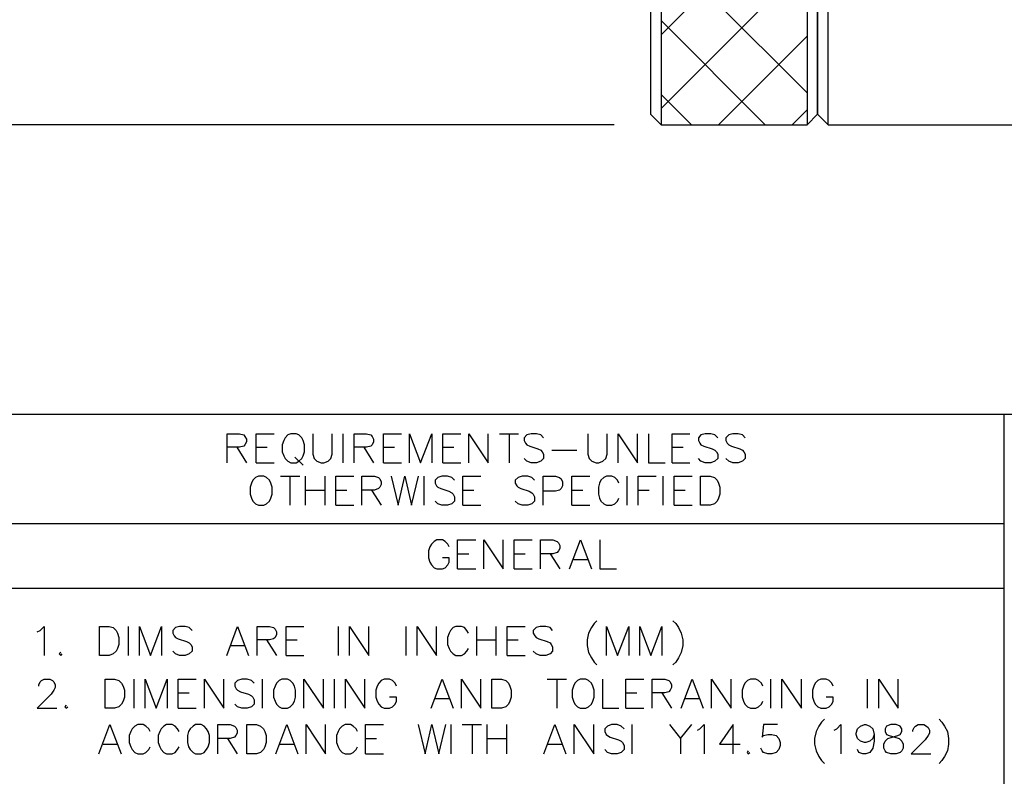
# Model space of a CAD drawing. Extents: x 0 to 297, y 12 to 198.
# Drawn here: x 138 to 179, y 44 to 75 of the extents above; entities that cross this region are included whole.
import ezdxf

# ---------------------------------------------------------------- set-up
doc = ezdxf.new("R2010")
doc.units = 0
doc.header["$MEASUREMENT"] = 0
doc.layers.add('LAYER_1', color=7, linetype='CONTINUOUS')

# ---------------------------------------------------------------- blocks, each defined once
blk = doc.blocks.new('BLOCK_2')
at = {"layer": 'LAYER_1', "color": 7}
for points in [[(171.462, 71.14), (171.462, 146.683)], [(171.028, 71.573), (171.028, 146.249)], [(171.028, 71.573), (171.462, 71.14), (191.634, 71.14)], [(162.668, 71.14), (121.869, 71.14)], [(37.943, 59.233), (292.694, 59.233)], [(178.712, 16.487), (178.712, 59.233)], [(146.74, 57.233), (146.74, 58.429), (147.248, 58.429), (147.417, 58.376), (147.47, 58.313), (147.533, 58.207), (147.533, 58.09), (147.47, 57.974), (147.417, 57.921), (147.248, 57.868), (146.74, 57.868)], [(147.925, 57.233), (147.925, 58.429), (148.666, 58.429)], [(149.354, 58.429), (149.237, 58.376), (149.121, 58.259), (149.068, 58.143), (149.005, 57.974), (149.005, 57.688), (149.068, 57.519), (149.121, 57.413), (149.237, 57.296), (149.354, 57.233), (149.576, 57.233), (149.692, 57.296), (149.809, 57.413), (149.861, 57.519), (149.915, 57.688), (149.915, 57.974), (149.861, 58.143), (149.809, 58.259), (149.692, 58.376), (149.576, 58.429), (149.354, 58.429)], [(150.264, 58.429), (150.264, 57.582), (150.317, 57.413), (150.433, 57.296), (150.603, 57.233), (150.719, 57.233), (150.888, 57.296), (151.005, 57.413), (151.058, 57.582), (151.058, 58.429)], [(151.513, 57.233), (151.513, 58.429)], [(151.968, 57.233), (151.968, 58.429), (152.476, 58.429), (152.645, 58.376), (152.709, 58.313), (152.762, 58.207), (152.762, 58.09), (152.709, 57.974), (152.645, 57.921), (152.476, 57.868), (151.968, 57.868)], [(153.164, 57.233), (153.164, 58.429), (153.905, 58.429)], [(154.243, 57.233), (154.243, 58.429), (154.698, 57.233), (155.153, 58.429), (155.153, 57.233)], [(155.608, 57.233), (155.608, 58.429), (156.35, 58.429)], [(156.688, 57.233), (156.688, 58.429), (157.482, 57.233), (157.482, 58.429)], [(157.937, 58.429), (158.731, 58.429)], [(158.339, 58.429), (158.339, 57.233)], [(159.757, 58.259), (159.641, 58.376), (159.471, 58.429), (159.249, 58.429), (159.069, 58.376), (158.964, 58.259), (158.964, 58.143), (159.016, 58.037), (159.069, 57.974), (159.186, 57.921), (159.525, 57.804), (159.641, 57.752), (159.704, 57.688), (159.757, 57.582), (159.757, 57.413), (159.641, 57.297), (159.471, 57.233), (159.249, 57.233), (159.069, 57.297), (158.964, 57.413)], [(161.577, 58.429), (161.577, 57.582), (161.63, 57.413), (161.747, 57.296), (161.916, 57.233), (162.032, 57.233), (162.202, 57.296), (162.319, 57.413), (162.371, 57.582), (162.371, 58.429)], [(162.826, 57.233), (162.826, 58.429), (163.62, 57.233), (163.62, 58.429)], [(164.075, 58.429), (164.075, 57.233), (164.763, 57.233)], [(165.049, 57.233), (165.049, 58.429), (165.779, 58.429)], [(166.922, 58.259), (166.806, 58.376), (166.636, 58.429), (166.414, 58.429), (166.234, 58.376), (166.128, 58.259), (166.128, 58.143), (166.181, 58.037), (166.234, 57.974), (166.351, 57.921), (166.689, 57.804), (166.806, 57.752), (166.869, 57.688), (166.922, 57.582), (166.922, 57.413), (166.806, 57.297), (166.636, 57.233), (166.414, 57.233), (166.234, 57.297), (166.128, 57.413)], [(168.055, 58.259), (167.949, 58.376), (167.769, 58.429), (167.547, 58.429), (167.377, 58.376), (167.261, 58.259), (167.261, 58.143), (167.314, 58.037), (167.377, 57.974), (167.494, 57.921), (167.832, 57.804), (167.949, 57.752), (168.002, 57.688), (168.055, 57.582), (168.055, 57.413), (167.949, 57.297), (167.769, 57.233), (167.547, 57.233), (167.377, 57.297), (167.261, 57.413)], [(147.131, 57.868), (147.533, 57.233)], [(147.925, 57.868), (148.38, 57.868)], [(152.359, 57.868), (152.762, 57.233)], [(153.164, 57.868), (153.619, 57.868)], [(155.608, 57.868), (156.063, 57.868)], [(160.096, 57.752), (161.122, 57.752)], [(165.049, 57.868), (165.504, 57.868)], [(147.925, 57.233), (148.666, 57.233)], [(149.523, 57.466), (149.862, 57.127)], [(153.164, 57.233), (153.905, 57.233)], [(155.608, 57.233), (156.35, 57.233)], [(165.049, 57.233), (165.779, 57.233)], [(148.02, 56.683), (147.904, 56.63), (147.787, 56.514), (147.735, 56.397), (147.682, 56.227), (147.682, 55.942), (147.735, 55.772), (147.787, 55.656), (147.904, 55.539), (148.02, 55.487), (148.243, 55.487), (148.359, 55.539), (148.475, 55.656), (148.528, 55.772), (148.592, 55.942), (148.592, 56.227), (148.528, 56.397), (148.475, 56.514), (148.359, 56.63), (148.243, 56.683), (148.02, 56.683)], [(148.93, 56.683), (149.724, 56.683)], [(149.322, 56.683), (149.322, 55.487)], [(149.957, 55.487), (149.957, 56.683)], [(150.751, 56.683), (150.751, 55.487)], [(151.206, 55.487), (151.206, 56.683), (151.947, 56.683)], [(152.285, 55.487), (152.285, 56.683), (152.793, 56.683), (152.963, 56.63), (153.026, 56.566), (153.079, 56.449), (153.079, 56.344), (153.026, 56.228), (152.963, 56.175), (152.793, 56.111), (152.285, 56.111)], [(153.481, 56.683), (153.767, 55.487), (154.042, 56.683), (154.328, 55.487), (154.614, 56.683)], [(154.846, 55.487), (154.846, 56.683)], [(156.095, 56.513), (155.979, 56.63), (155.809, 56.682), (155.577, 56.682), (155.408, 56.63), (155.301, 56.513), (155.301, 56.397), (155.354, 56.281), (155.408, 56.227), (155.524, 56.175), (155.863, 56.058), (155.979, 55.994), (156.032, 55.942), (156.095, 55.825), (156.095, 55.656), (155.979, 55.539), (155.809, 55.487), (155.577, 55.487), (155.408, 55.539), (155.301, 55.656)], [(156.434, 55.487), (156.434, 56.683), (157.175, 56.683)], [(159.387, 56.513), (159.281, 56.63), (159.112, 56.682), (158.879, 56.682), (158.709, 56.63), (158.593, 56.513), (158.593, 56.397), (158.657, 56.281), (158.709, 56.227), (158.826, 56.175), (159.164, 56.058), (159.281, 55.994), (159.334, 55.942), (159.387, 55.825), (159.387, 55.656), (159.281, 55.539), (159.112, 55.487), (158.879, 55.487), (158.709, 55.539), (158.593, 55.656)], [(159.736, 55.487), (159.736, 56.683), (160.244, 56.683), (160.413, 56.63), (160.477, 56.566), (160.53, 56.449), (160.53, 56.28), (160.477, 56.175), (160.413, 56.111), (160.244, 56.058), (159.736, 56.058)], [(160.921, 55.487), (160.921, 56.683), (161.662, 56.683)], [(162.858, 56.397), (162.805, 56.513), (162.689, 56.63), (162.572, 56.683), (162.35, 56.683), (162.233, 56.63), (162.117, 56.513), (162.064, 56.397), (162.012, 56.228), (162.012, 55.942), (162.064, 55.772), (162.117, 55.656), (162.233, 55.539), (162.35, 55.487), (162.572, 55.487), (162.689, 55.539), (162.805, 55.656), (162.858, 55.772)], [(163.197, 55.487), (163.197, 56.683)], [(163.652, 55.487), (163.652, 56.683), (164.393, 56.683)], [(164.678, 55.487), (164.678, 56.683)], [(165.133, 55.487), (165.133, 56.683), (165.875, 56.683)], [(166.213, 55.487), (166.213, 56.683), (166.615, 56.683), (166.785, 56.63), (166.901, 56.513), (166.954, 56.397), (167.007, 56.228), (167.007, 55.942), (166.954, 55.772), (166.901, 55.656), (166.785, 55.539), (166.615, 55.487), (166.213, 55.487)], [(149.957, 56.111), (150.751, 56.111)], [(151.206, 56.111), (151.661, 56.111)], [(152.677, 56.111), (153.079, 55.487)], [(156.434, 56.111), (156.889, 56.111)], [(160.921, 56.111), (161.377, 56.111)], [(163.652, 56.111), (164.107, 56.111)], [(165.133, 56.111), (165.588, 56.111)], [(151.206, 55.487), (151.947, 55.487)], [(156.434, 55.487), (157.175, 55.487)], [(160.921, 55.487), (161.662, 55.487)], [(165.133, 55.487), (165.875, 55.487)], [(137.543, 54.735), (178.712, 54.735)], [(155.873, 53.772), (155.82, 53.888), (155.704, 53.994), (155.598, 54.058), (155.365, 54.058), (155.249, 53.994), (155.143, 53.888), (155.079, 53.772), (155.027, 53.603), (155.027, 53.317), (155.079, 53.148), (155.143, 53.031), (155.249, 52.915), (155.365, 52.862), (155.598, 52.862), (155.704, 52.915), (155.82, 53.031), (155.873, 53.148), (155.873, 53.317), (155.598, 53.317)], [(156.222, 52.862), (156.222, 54.058), (156.963, 54.058)], [(157.302, 52.862), (157.302, 54.058), (158.095, 52.862), (158.095, 54.058)], [(158.551, 52.862), (158.551, 54.058), (159.292, 54.058)], [(159.63, 52.862), (159.63, 54.058), (160.138, 54.058), (160.318, 53.994), (160.371, 53.942), (160.424, 53.825), (160.424, 53.709), (160.371, 53.603), (160.318, 53.539), (160.138, 53.487), (159.63, 53.487)], [(160.826, 52.862), (161.281, 54.058), (161.736, 52.862)], [(162.075, 54.058), (162.075, 52.862), (162.763, 52.862)], [(156.222, 53.486), (156.677, 53.486)], [(158.551, 53.486), (159.006, 53.486)], [(160.032, 53.486), (160.424, 52.862)], [(160.996, 53.254), (161.567, 53.254)], [(156.222, 52.862), (156.963, 52.862)], [(158.551, 52.862), (159.292, 52.862)], [(137.543, 52.079), (178.712, 52.079)], [(161.948, 50.735), (161.842, 50.618), (161.725, 50.449), (161.609, 50.216), (161.556, 49.941), (161.556, 49.708), (161.609, 49.422), (161.725, 49.2), (161.842, 49.031), (161.948, 48.915)], [(165.081, 50.735), (165.197, 50.618), (165.303, 50.449), (165.419, 50.216), (165.483, 49.941), (165.483, 49.708), (165.419, 49.422), (165.303, 49.2), (165.197, 49.031), (165.081, 48.915)], [(138.919, 50.28), (139.035, 50.332), (139.204, 50.502), (139.204, 49.306)], [(141.48, 49.306), (141.48, 50.502), (141.882, 50.502), (142.051, 50.449), (142.168, 50.332), (142.221, 50.216), (142.273, 50.047), (142.273, 49.761), (142.221, 49.592), (142.168, 49.486), (142.051, 49.37), (141.882, 49.306), (141.48, 49.306)], [(142.676, 49.306), (142.676, 50.502)], [(143.131, 49.306), (143.131, 50.502), (143.586, 49.306), (144.041, 50.502), (144.041, 49.306)], [(145.29, 50.333), (145.173, 50.449), (145.004, 50.502), (144.782, 50.502), (144.613, 50.449), (144.496, 50.333), (144.496, 50.216), (144.549, 50.11), (144.613, 50.047), (144.718, 49.994), (145.068, 49.877), (145.173, 49.825), (145.237, 49.761), (145.29, 49.655), (145.29, 49.486), (145.173, 49.37), (145.004, 49.306), (144.782, 49.306), (144.613, 49.37), (144.496, 49.486)], [(146.719, 49.306), (147.163, 50.502), (147.618, 49.306)], [(147.967, 49.306), (147.967, 50.502), (148.475, 50.502), (148.645, 50.449), (148.708, 50.386), (148.761, 50.28), (148.761, 50.163), (148.708, 50.047), (148.645, 49.994), (148.475, 49.941), (147.967, 49.941)], [(149.163, 49.306), (149.163, 50.502), (149.893, 50.502)], [(151.322, 49.306), (151.322, 50.502)], [(151.777, 49.306), (151.777, 50.502), (152.571, 49.306), (152.571, 50.502)], [(154.106, 49.306), (154.106, 50.502)], [(154.561, 49.306), (154.561, 50.502), (155.355, 49.306), (155.355, 50.502)], [(156.667, 50.216), (156.603, 50.332), (156.498, 50.449), (156.381, 50.502), (156.148, 50.502), (156.042, 50.449), (155.926, 50.332), (155.873, 50.216), (155.809, 50.047), (155.809, 49.761), (155.873, 49.592), (155.926, 49.486), (156.042, 49.37), (156.148, 49.306), (156.381, 49.306), (156.498, 49.37), (156.603, 49.486), (156.667, 49.592)], [(157.005, 49.306), (157.005, 50.502)], [(157.799, 50.502), (157.799, 49.306)], [(158.254, 49.306), (158.254, 50.502), (158.995, 50.502)], [(160.128, 50.333), (160.022, 50.449), (159.853, 50.502), (159.62, 50.502), (159.45, 50.449), (159.334, 50.333), (159.334, 50.216), (159.397, 50.11), (159.45, 50.047), (159.567, 49.994), (159.905, 49.877), (160.022, 49.825), (160.075, 49.761), (160.128, 49.655), (160.128, 49.486), (160.022, 49.37), (159.853, 49.306), (159.62, 49.306), (159.45, 49.37), (159.334, 49.486)], [(162.35, 49.306), (162.35, 50.502), (162.805, 49.306), (163.26, 50.502), (163.26, 49.306)], [(163.715, 49.306), (163.715, 50.502), (164.17, 49.306), (164.626, 50.502), (164.626, 49.306)], [(148.359, 49.941), (148.761, 49.306)], [(149.163, 49.941), (149.618, 49.941)], [(157.005, 49.941), (157.799, 49.941)], [(158.254, 49.941), (158.709, 49.941)], [(146.888, 49.708), (147.449, 49.708)], [(139.892, 49.422), (139.829, 49.37), (139.892, 49.306), (139.945, 49.37)], [(149.163, 49.306), (149.893, 49.306)], [(158.254, 49.306), (158.995, 49.306)], [(138.982, 48.047), (138.982, 48.099), (139.035, 48.216), (139.098, 48.269), (139.204, 48.332), (139.437, 48.332), (139.554, 48.269), (139.606, 48.216), (139.659, 48.099), (139.659, 47.983), (139.606, 47.877), (139.49, 47.708), (138.919, 47.137), (139.723, 47.137)], [(141.713, 47.136), (141.713, 48.332), (142.104, 48.332), (142.274, 48.269), (142.39, 48.163), (142.453, 48.047), (142.506, 47.877), (142.506, 47.592), (142.453, 47.422), (142.39, 47.305), (142.274, 47.189), (142.104, 47.136), (141.713, 47.136)], [(142.909, 47.136), (142.909, 48.332)], [(143.364, 47.136), (143.364, 48.332), (143.819, 47.136), (144.263, 48.332), (144.263, 47.136)], [(144.718, 47.136), (144.718, 48.332), (145.459, 48.332)], [(145.808, 47.136), (145.808, 48.332), (146.602, 47.136), (146.602, 48.332)], [(147.851, 48.163), (147.735, 48.269), (147.565, 48.332), (147.343, 48.332), (147.163, 48.269), (147.057, 48.163), (147.057, 48.047), (147.11, 47.93), (147.163, 47.877), (147.279, 47.814), (147.618, 47.708), (147.735, 47.644), (147.798, 47.592), (147.851, 47.475), (147.851, 47.306), (147.735, 47.189), (147.565, 47.137), (147.343, 47.137), (147.163, 47.189), (147.057, 47.306)], [(148.19, 47.136), (148.19, 48.332)], [(148.983, 48.332), (148.877, 48.269), (148.761, 48.163), (148.708, 48.047), (148.645, 47.877), (148.645, 47.591), (148.708, 47.422), (148.761, 47.306), (148.877, 47.189), (148.983, 47.136), (149.216, 47.136), (149.332, 47.189), (149.439, 47.306), (149.502, 47.422), (149.555, 47.591), (149.555, 47.877), (149.502, 48.047), (149.439, 48.163), (149.332, 48.269), (149.216, 48.332), (148.983, 48.332)], [(149.893, 47.136), (149.893, 48.332), (150.698, 47.136), (150.698, 48.332)], [(151.153, 47.136), (151.153, 48.332)], [(151.608, 47.136), (151.608, 48.332), (152.402, 47.136), (152.402, 48.332)], [(153.704, 48.047), (153.651, 48.163), (153.534, 48.269), (153.418, 48.332), (153.196, 48.332), (153.079, 48.269), (152.973, 48.163), (152.91, 48.047), (152.857, 47.877), (152.857, 47.592), (152.91, 47.422), (152.973, 47.305), (153.079, 47.189), (153.196, 47.137), (153.418, 47.137), (153.534, 47.189), (153.651, 47.305), (153.704, 47.422), (153.704, 47.592), (153.418, 47.592)], [(155.132, 47.136), (155.587, 48.332), (156.042, 47.136)], [(156.381, 47.136), (156.381, 48.332), (157.175, 47.136), (157.175, 48.332)], [(157.63, 47.136), (157.63, 48.332), (158.032, 48.332), (158.201, 48.269), (158.318, 48.163), (158.371, 48.047), (158.424, 47.877), (158.424, 47.592), (158.371, 47.422), (158.318, 47.305), (158.201, 47.189), (158.032, 47.136), (157.63, 47.136)], [(159.905, 48.332), (160.699, 48.332)], [(160.308, 48.332), (160.308, 47.136)], [(161.27, 48.332), (161.154, 48.269), (161.038, 48.163), (160.985, 48.047), (160.932, 47.877), (160.932, 47.591), (160.985, 47.422), (161.038, 47.306), (161.154, 47.189), (161.27, 47.136), (161.493, 47.136), (161.609, 47.189), (161.725, 47.306), (161.778, 47.422), (161.842, 47.591), (161.842, 47.877), (161.778, 48.047), (161.725, 48.163), (161.609, 48.269), (161.493, 48.332), (161.27, 48.332)], [(162.181, 48.332), (162.181, 47.136), (162.858, 47.136)], [(163.144, 47.136), (163.144, 48.332), (163.885, 48.332)], [(164.223, 47.136), (164.223, 48.332), (164.742, 48.332), (164.911, 48.269), (164.964, 48.216), (165.028, 48.099), (165.028, 47.983), (164.964, 47.877), (164.911, 47.814), (164.742, 47.761), (164.223, 47.761)], [(165.419, 47.136), (165.874, 48.332), (166.33, 47.136)], [(166.668, 47.136), (166.668, 48.332), (167.472, 47.136), (167.472, 48.332)], [(168.774, 48.047), (168.721, 48.163), (168.605, 48.269), (168.488, 48.332), (168.266, 48.332), (168.149, 48.269), (168.033, 48.163), (167.98, 48.047), (167.928, 47.877), (167.928, 47.592), (167.98, 47.422), (168.033, 47.305), (168.149, 47.189), (168.266, 47.137), (168.488, 47.137), (168.605, 47.189), (168.721, 47.305), (168.774, 47.422)], [(169.113, 47.136), (169.113, 48.332)], [(169.568, 47.136), (169.568, 48.332), (170.372, 47.136), (170.372, 48.332)], [(171.674, 48.047), (171.621, 48.163), (171.505, 48.269), (171.388, 48.332), (171.166, 48.332), (171.05, 48.269), (170.933, 48.163), (170.88, 48.047), (170.828, 47.877), (170.828, 47.592), (170.88, 47.422), (170.933, 47.305), (171.05, 47.189), (171.166, 47.137), (171.388, 47.137), (171.505, 47.189), (171.621, 47.305), (171.674, 47.422), (171.674, 47.592), (171.388, 47.592)], [(173.092, 47.136), (173.092, 48.332)], [(173.547, 47.136), (173.547, 48.332), (174.351, 47.136), (174.351, 48.332)], [(144.718, 47.761), (145.173, 47.761)], [(155.301, 47.539), (155.873, 47.539)], [(163.144, 47.761), (163.599, 47.761)], [(164.626, 47.761), (165.028, 47.136)], [(165.589, 47.539), (166.16, 47.539)], [(140.114, 47.253), (140.062, 47.189), (140.114, 47.137), (140.178, 47.189)], [(144.718, 47.136), (145.459, 47.136)], [(163.144, 47.136), (163.885, 47.136)], [(171.314, 46.681), (171.198, 46.565), (171.081, 46.395), (170.976, 46.173), (170.912, 45.888), (170.912, 45.655), (170.976, 45.38), (171.081, 45.146), (171.198, 44.977), (171.314, 44.861)], [(176.034, 46.681), (176.151, 46.565), (176.257, 46.395), (176.373, 46.173), (176.426, 45.888), (176.426, 45.655), (176.373, 45.38), (176.257, 45.146), (176.151, 44.977), (176.034, 44.861)], [(141.459, 45.263), (141.914, 46.459), (142.369, 45.263)], [(143.565, 46.173), (143.512, 46.29), (143.395, 46.395), (143.279, 46.459), (143.057, 46.459), (142.94, 46.395), (142.824, 46.29), (142.771, 46.173), (142.707, 46.004), (142.707, 45.718), (142.771, 45.549), (142.824, 45.432), (142.94, 45.316), (143.057, 45.263), (143.279, 45.263), (143.395, 45.316), (143.512, 45.432), (143.565, 45.549)], [(144.761, 46.173), (144.697, 46.29), (144.591, 46.395), (144.475, 46.459), (144.242, 46.459), (144.136, 46.395), (144.02, 46.29), (143.967, 46.173), (143.903, 46.004), (143.903, 45.718), (143.967, 45.549), (144.02, 45.432), (144.136, 45.316), (144.242, 45.263), (144.475, 45.263), (144.591, 45.316), (144.697, 45.432), (144.761, 45.549)], [(145.438, 46.459), (145.332, 46.395), (145.216, 46.29), (145.152, 46.173), (145.099, 46.004), (145.099, 45.718), (145.152, 45.549), (145.216, 45.433), (145.332, 45.316), (145.438, 45.263), (145.671, 45.263), (145.787, 45.316), (145.893, 45.433), (145.957, 45.549), (146.009, 45.718), (146.009, 46.004), (145.957, 46.173), (145.893, 46.29), (145.787, 46.395), (145.671, 46.459), (145.438, 46.459)], [(146.348, 45.263), (146.348, 46.459), (146.867, 46.459), (147.036, 46.395), (147.089, 46.343), (147.142, 46.226), (147.142, 46.11), (147.089, 46.004), (147.036, 45.94), (146.867, 45.888), (146.348, 45.888)], [(147.544, 45.263), (147.544, 46.459), (147.946, 46.459), (148.115, 46.395), (148.232, 46.29), (148.285, 46.173), (148.338, 46.004), (148.338, 45.718), (148.285, 45.549), (148.232, 45.432), (148.115, 45.316), (147.946, 45.263), (147.544, 45.263)], [(148.74, 45.263), (149.195, 46.459), (149.65, 45.263)], [(149.989, 45.263), (149.989, 46.459), (150.783, 45.263), (150.783, 46.459)], [(152.095, 46.173), (152.042, 46.29), (151.926, 46.395), (151.809, 46.459), (151.587, 46.459), (151.47, 46.395), (151.354, 46.29), (151.301, 46.173), (151.238, 46.004), (151.238, 45.718), (151.301, 45.549), (151.354, 45.432), (151.47, 45.316), (151.587, 45.263), (151.809, 45.263), (151.926, 45.316), (152.042, 45.432), (152.095, 45.549)], [(152.433, 45.263), (152.433, 46.459), (153.175, 46.459)], [(154.592, 46.459), (154.879, 45.263), (155.164, 46.459), (155.45, 45.263), (155.735, 46.459)], [(155.958, 45.263), (155.958, 46.459)], [(156.413, 46.459), (157.207, 46.459)], [(156.815, 46.459), (156.815, 45.263)], [(157.439, 45.263), (157.439, 46.459)], [(158.233, 46.459), (158.233, 45.263)], [(159.768, 45.263), (160.223, 46.459), (160.678, 45.263)], [(161.017, 45.263), (161.017, 46.459), (161.821, 45.263), (161.821, 46.459)], [(163.07, 46.29), (162.953, 46.395), (162.784, 46.459), (162.551, 46.459), (162.382, 46.395), (162.276, 46.29), (162.276, 46.173), (162.329, 46.057), (162.382, 46.004), (162.498, 45.94), (162.837, 45.835), (162.953, 45.771), (163.006, 45.718), (163.07, 45.602), (163.07, 45.432), (162.953, 45.316), (162.784, 45.263), (162.551, 45.263), (162.382, 45.316), (162.276, 45.432)], [(163.408, 45.263), (163.408, 46.459)], [(164.943, 46.459), (165.398, 45.888), (165.853, 46.459)], [(166.086, 46.226), (166.192, 46.29), (166.361, 46.459), (166.361, 45.263)], [(167.557, 45.263), (167.557, 46.459), (166.996, 45.655), (167.843, 45.655)], [(169.377, 46.459), (168.806, 46.459), (168.753, 45.94), (168.806, 46.004), (168.986, 46.057), (169.155, 46.057), (169.325, 46.004), (169.441, 45.888), (169.494, 45.718), (169.494, 45.602), (169.441, 45.433), (169.325, 45.316), (169.155, 45.263), (168.986, 45.263), (168.806, 45.316), (168.753, 45.379), (168.7, 45.485)], [(171.716, 46.226), (171.822, 46.29), (171.991, 46.459), (171.991, 45.263)], [(173.357, 46.057), (173.304, 45.888), (173.188, 45.771), (173.018, 45.718), (172.965, 45.718), (172.796, 45.771), (172.68, 45.888), (172.616, 46.057), (172.616, 46.11), (172.68, 46.29), (172.796, 46.395), (172.965, 46.459), (173.018, 46.459), (173.188, 46.395), (173.304, 46.29), (173.357, 46.057), (173.357, 45.771), (173.304, 45.485), (173.188, 45.316), (173.018, 45.263), (172.902, 45.263), (172.732, 45.316), (172.68, 45.432)], [(174.045, 46.459), (173.876, 46.395), (173.812, 46.29), (173.812, 46.173), (173.876, 46.057), (173.981, 46.004), (174.214, 45.94), (174.384, 45.888), (174.5, 45.771), (174.553, 45.655), (174.553, 45.485), (174.5, 45.379), (174.436, 45.316), (174.267, 45.263), (174.045, 45.263), (173.876, 45.316), (173.812, 45.379), (173.759, 45.485), (173.759, 45.655), (173.812, 45.771), (173.928, 45.888), (174.097, 45.94), (174.331, 46.004), (174.436, 46.057), (174.5, 46.173), (174.5, 46.29), (174.436, 46.395), (174.267, 46.459), (174.045, 46.459)], [(174.955, 46.173), (174.955, 46.226), (175.008, 46.343), (175.061, 46.395), (175.177, 46.459), (175.41, 46.459), (175.516, 46.395), (175.579, 46.343), (175.632, 46.226), (175.632, 46.11), (175.579, 46.004), (175.463, 45.835), (174.891, 45.263), (175.696, 45.263)], [(146.75, 45.888), (147.142, 45.263)], [(152.433, 45.888), (152.888, 45.888)], [(157.439, 45.888), (158.233, 45.888)], [(165.398, 45.888), (165.398, 45.263)], [(141.628, 45.655), (142.199, 45.655)], [(148.909, 45.655), (149.481, 45.655)], [(159.937, 45.655), (160.509, 45.655)], [(152.433, 45.263), (153.175, 45.263)], [(168.182, 45.379), (168.129, 45.316), (168.182, 45.263), (168.245, 45.316)]]:
    blk.add_lwpolyline(points, dxfattribs=at)

msp = doc.modelspace()

# ---------------------------------------------------------------- linework, layer by layer
at = {"layer": 'LAYER_1', "color": 7}
for points in [[(164.594, 146.683), (164.594, 71.139), (170.605, 71.139)], [(170.605, 146.683), (170.605, 71.139)], [(164.16, 146.249), (164.16, 71.573)], [(171.028, 146.249), (171.028, 71.573)], [(164.594, 74.844), (166.033, 76.293), (166.901, 77.151), (170.605, 80.855)], [(170.605, 72.452), (166.763, 76.293), (165.906, 77.151), (164.594, 78.463)], [(164.594, 71.806), (169.07, 76.293), (169.928, 77.151), (170.605, 77.817)], [(168.88, 71.14), (164.594, 75.425)], [(166.954, 71.14), (170.605, 74.78)], [(165.843, 71.14), (164.594, 72.388)], [(169.991, 71.14), (170.605, 71.753)], [(164.594, 71.14), (164.16, 71.573)], [(170.605, 71.14), (171.028, 71.573)]]:
    msp.add_lwpolyline(points, dxfattribs=at)

# ---------------------------------------------------------------- block references
at = {"layer": 'LAYER_1'}
msp.add_blockref('BLOCK_2', (0, 0), dxfattribs=at)

doc.saveas('drawing.dxf')
